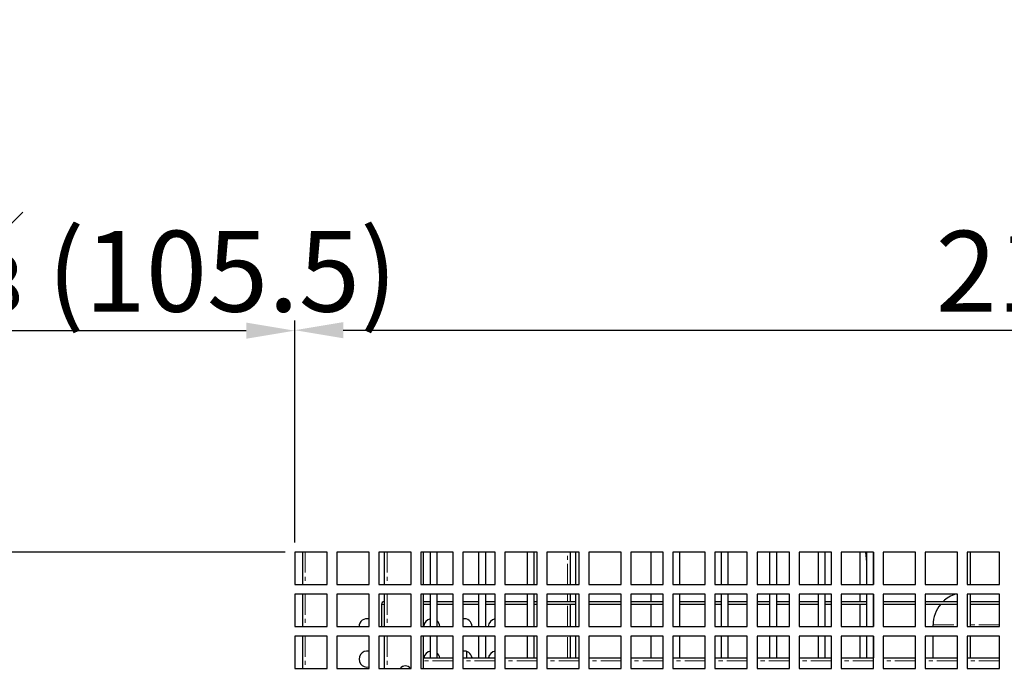
# Model space of a CAD drawing. Units: millimetres. Extents: x 17194 to 34110, y 771 to 15642.
# Drawn here: x 30396 to 30701, y 13267 to 13469 of the extents above; entities that cross this region are included whole.
import ezdxf

# ---------------------------------------------------------------- set-up
doc = ezdxf.new("R2010")
doc.units = ezdxf.units.MM
doc.linetypes.add('PHANTOM', pattern=[12.7, 6.35, -1.27, 1.27, -1.27, 1.27, -1.27])
doc.styles.get("Standard").update_dxf_attribs({"font": 'arial.ttf'})
doc.dimstyles.new('ISO-25$0', dxfattribs={"dimtxt": 25, "dimasz": 2.5, "dimexe": 1.25, "dimexo": 0.625, "dimtad": 1, "dimdsep": 46, "dimtxsty": 'Standard', "dimcen": 2.5, "dimadec": 0, "dimazin": 0, "dimtfac": 1, "dimtmove": 0, "dimatfit": 3, "dimfxl": 0, "dimarcsym": 0})

# ---------------------------------------------------------------- blocks, each defined once
blk = doc.blocks.new('*D155')
at = {"color": 0, "linetype": 'ByBlock', "lineweight": -2, "transparency": 16777216}
for p, q in [((30375.63, 13307.01), (30375.63, 13375.56)), ((30481.13, 13307.01), (30481.13, 13375.56))]:
    blk.add_line(p, q, dxfattribs=at)
at = {"lineweight": -2, "transparency": 16777216}
blk.add_line((30466.13, 13372.56), (30390.63, 13372.56), dxfattribs=at)
at = {"transparency": 16777216}
for points in [[(30390.63, 13375.06), (30390.63, 13370.06), (30375.63, 13372.56)], [(30466.13, 13375.06), (30466.13, 13370.06), (30481.13, 13372.56)]]:
    blk.add_solid(points, dxfattribs=at)
at = {"layer": 'Defpoints', "color": 0, "transparency": 16777216}
for p in [(30375.63, 13372.56), (30375.63, 13304.01), (30481.13, 13304.01)]:
    blk.add_point(p, dxfattribs=at)
at = {"color": 0, "transparency": 16777216, "insert": (30428.38, 13395.95), "char_height": 25, "attachment_point": 5}
blk.add_mtext('4 {\\H0.7x;\\S1#8;} (105.5)', dxfattribs=at)
blk = doc.blocks.new('*D156')
at = {"color": 0, "linetype": 'ByBlock', "lineweight": -2, "transparency": 16777216}
for p, q in [((30481.13, 13307.01), (30481.13, 13375.71)), ((31037.13, 13307.01), (31037.13, 13375.71))]:
    blk.add_line(p, q, dxfattribs=at)
at = {"lineweight": -2, "transparency": 16777216}
blk.add_line((30496.13, 13372.71), (31022.13, 13372.71), dxfattribs=at)
at = {"transparency": 16777216}
for points in [[(30496.13, 13375.21), (30496.13, 13370.21), (30481.13, 13372.71)], [(31022.13, 13375.21), (31022.13, 13370.21), (31037.13, 13372.71)]]:
    blk.add_solid(points, dxfattribs=at)
at = {"layer": 'Defpoints', "color": 0, "transparency": 16777216}
for p in [(31037.13, 13372.71), (30481.13, 13304.01), (31037.13, 13304.01)]:
    blk.add_point(p, dxfattribs=at)
at = {"color": 0, "transparency": 16777216, "insert": (30759.13, 13395.95), "char_height": 25, "attachment_point": 5}
blk.add_mtext('21 {\\H0.7x;\\S7#8;} (556)', dxfattribs=at)
blk = doc.blocks.new('*D158')
at = {"color": 0, "linetype": 'ByBlock', "lineweight": -2, "transparency": 16777216}
for p, q in [((30478.13, 13304.01), (30321.58, 13304.01)), ((30478.13, 13138.01), (30321.58, 13138.01))]:
    blk.add_line(p, q, dxfattribs=at)
at = {"lineweight": -2, "transparency": 16777216}
blk.add_line((30324.58, 13289.01), (30324.58, 13153.01), dxfattribs=at)
at = {"transparency": 16777216}
for points in [[(30322.08, 13289.01), (30327.08, 13289.01), (30324.58, 13304.01)], [(30322.08, 13153.01), (30327.08, 13153.01), (30324.58, 13138.01)]]:
    blk.add_solid(points, dxfattribs=at)
at = {"layer": 'Defpoints', "color": 0, "transparency": 16777216}
for p in [(30481.13, 13304.01), (30324.58, 13138.01), (30481.13, 13138.01)]:
    blk.add_point(p, dxfattribs=at)
at = {"color": 0, "transparency": 16777216, "insert": (30301.34, 13221.01), "char_height": 25, "attachment_point": 5, "rotation": 90}
blk.add_mtext('6 {\\H0.7x;\\S1#2;} (166)', dxfattribs=at)
blk = doc.blocks.new('*D159')
at = {"color": 0, "linetype": 'ByBlock', "lineweight": -2, "transparency": 16777216}
for p, q in [((30373.43, 13684.96), (30321.58, 13684.96)), ((30478.13, 13304.01), (30321.58, 13304.01))]:
    blk.add_line(p, q, dxfattribs=at)
at = {"lineweight": -2, "transparency": 16777216}
blk.add_line((30324.58, 13319.01), (30324.58, 13669.96), dxfattribs=at)
at = {"transparency": 16777216}
for points in [[(30322.08, 13669.96), (30327.08, 13669.96), (30324.58, 13684.96)], [(30322.08, 13319.01), (30327.08, 13319.01), (30324.58, 13304.01)]]:
    blk.add_solid(points, dxfattribs=at)
at = {"layer": 'Defpoints', "color": 0, "transparency": 16777216}
for p in [(30324.58, 13684.96), (30376.43, 13684.96), (30481.13, 13304.01)]:
    blk.add_point(p, dxfattribs=at)
at = {"color": 0, "transparency": 16777216, "insert": (30306.2, 13494.48), "char_height": 25, "attachment_point": 5, "rotation": 90}
blk.add_mtext('15 (381)', dxfattribs=at)

msp = doc.modelspace()

# ---------------------------------------------------------------- linework, layer by layer
at = {"color": 7, "linetype": 'Continuous', "lineweight": 25}
for p, q in [((30481.13, 13304.01), (30481.13, 13294.01)), ((30491.13, 13304.01), (30481.13, 13304.01)), ((30483.51, 13304.01), (30483.51, 13294.01)), ((30491.13, 13294.01), (30491.13, 13304.01)), ((30494.13, 13304.01), (30494.13, 13294.01)), ((30504.13, 13304.01), (30494.13, 13304.01)), ((30504.13, 13294.01), (30504.13, 13304.01)), ((30507.13, 13304.01), (30507.13, 13294.01)), ((30517.13, 13304.01), (30507.13, 13304.01)), ((30508.81, 13304.01), (30508.81, 13294.01)), ((30517.13, 13294.01), (30517.13, 13304.01)), ((30520.13, 13304.01), (30520.13, 13294.01)), ((30530.13, 13304.01), (30520.13, 13304.01)), ((30520.81, 13304.01), (30520.81, 13294.01)), ((30523.11, 13294.01), (30523.11, 13304.01)), ((30525.11, 13304.01), (30525.11, 13294.01)), ((30530.13, 13294.01), (30530.13, 13304.01)), ((30533.13, 13304.01), (30533.13, 13294.01)), ((30543.13, 13304.01), (30533.13, 13304.01)), ((30538.11, 13294.01), (30538.11, 13304.01)), ((30540.11, 13304.01), (30540.11, 13294.01)), ((30543.13, 13294.01), (30543.13, 13304.01)), ((30546.13, 13304.01), (30546.13, 13294.01)), ((30556.13, 13304.01), (30546.13, 13304.01)), ((30553.11, 13294.01), (30553.11, 13304.01)), ((30555.11, 13304.01), (30555.11, 13294.01)), ((30556.13, 13294.01), (30556.13, 13304.01)), ((30559.13, 13304.01), (30559.13, 13294.01)), ((30569.13, 13304.01), (30559.13, 13304.01)), ((30566.31, 13304.01), (30566.31, 13294.01)), ((30568.11, 13294.01), (30568.11, 13304.01)), ((30569.13, 13294.01), (30569.13, 13304.01)), ((30572.13, 13304.01), (30572.13, 13294.01)), ((30582.13, 13304.01), (30572.13, 13304.01)), ((30582.13, 13294.01), (30582.13, 13304.01)), ((30585.13, 13304.01), (30585.13, 13294.01)), ((30595.13, 13304.01), (30585.13, 13304.01)), ((30591.26, 13304.01), (30591.26, 13294.01)), ((30595.13, 13294.01), (30595.13, 13304.01)), ((30598.13, 13304.01), (30598.13, 13294.01)), ((30608.13, 13304.01), (30598.13, 13304.01)), ((30600.11, 13304.01), (30600.11, 13294.01)), ((30608.13, 13294.01), (30608.13, 13304.01)), ((30611.13, 13304.01), (30611.13, 13294.01)), ((30621.13, 13304.01), (30611.13, 13304.01)), ((30613.11, 13294.01), (30613.11, 13304.01)), ((30615.11, 13304.01), (30615.11, 13294.01)), ((30621.13, 13294.01), (30621.13, 13304.01)), ((30624.13, 13304.01), (30624.13, 13294.01)), ((30634.13, 13304.01), (30624.13, 13304.01)), ((30628.11, 13294.01), (30628.11, 13304.01)), ((30630.11, 13304.01), (30630.11, 13294.01)), ((30634.13, 13294.01), (30634.13, 13304.01)), ((30637.13, 13304.01), (30637.13, 13294.01)), ((30647.13, 13304.01), (30637.13, 13304.01)), ((30643.11, 13294.01), (30643.11, 13304.01)), ((30645.11, 13304.01), (30645.11, 13294.01)), ((30647.13, 13294.01), (30647.13, 13304.01)), ((30650.13, 13304.01), (30650.13, 13294.01)), ((30660.13, 13304.01), (30650.13, 13304.01)), ((30656, 13294.01), (30656, 13304.01)), ((30658.11, 13301), (30657.79, 13304.01)), ((30658.11, 13294.01), (30658.11, 13304.01)), ((30660.11, 13304.01), (30660.11, 13294.01)), ((30660.13, 13294.01), (30660.13, 13304.01)), ((30663.13, 13304.01), (30663.13, 13294.01)), ((30673.13, 13304.01), (30663.13, 13304.01)), ((30673.11, 13294.01), (30673.11, 13304.01)), ((30673.13, 13294.01), (30673.13, 13304.01)), ((30676.13, 13304.01), (30676.13, 13294.01)), ((30686.13, 13304.01), (30676.13, 13304.01)), ((30686.13, 13294.01), (30686.13, 13304.01)), ((30689.13, 13304.01), (30689.13, 13294.01)), ((30699.13, 13304.01), (30689.13, 13304.01)), ((30690.11, 13304.01), (30690.11, 13294.01)), ((30699.13, 13294.01), (30699.13, 13304.01)), ((30481.13, 13294.01), (30491.13, 13294.01)), ((30494.13, 13294.01), (30504.13, 13294.01)), ((30507.13, 13294.01), (30517.13, 13294.01)), ((30520.13, 13294.01), (30530.13, 13294.01)), ((30533.13, 13294.01), (30543.13, 13294.01)), ((30546.13, 13294.01), (30556.13, 13294.01)), ((30559.13, 13294.01), (30569.13, 13294.01)), ((30572.13, 13294.01), (30582.13, 13294.01)), ((30585.13, 13294.01), (30595.13, 13294.01)), ((30598.13, 13294.01), (30608.13, 13294.01)), ((30611.13, 13294.01), (30621.13, 13294.01)), ((30624.13, 13294.01), (30634.13, 13294.01)), ((30637.13, 13294.01), (30647.13, 13294.01)), ((30650.13, 13294.01), (30660.13, 13294.01)), ((30663.13, 13294.01), (30673.13, 13294.01)), ((30676.13, 13294.01), (30686.13, 13294.01)), ((30689.13, 13294.01), (30699.13, 13294.01)), ((30481.13, 13291.01), (30481.13, 13281.01)), ((30491.13, 13291.01), (30481.13, 13291.01)), ((30483.51, 13291.01), (30483.51, 13281.01)), ((30491.13, 13281.01), (30491.13, 13291.01)), ((30494.13, 13291.01), (30494.13, 13281.01)), ((30504.13, 13291.01), (30494.13, 13291.01)), ((30504.13, 13281.01), (30504.13, 13291.01)), ((30507.13, 13291.01), (30507.13, 13281.01)), ((30517.13, 13291.01), (30507.13, 13291.01)), ((30508.81, 13291.01), (30508.81, 13281.01)), ((30517.13, 13281.01), (30517.13, 13291.01)), ((30520.13, 13291.01), (30520.13, 13281.01)), ((30530.13, 13291.01), (30520.13, 13291.01)), ((30520.81, 13291.01), (30520.81, 13281.01)), ((30523.11, 13281.01), (30523.11, 13291.01)), ((30525.11, 13291.01), (30525.11, 13281.01)), ((30530.13, 13281.01), (30530.13, 13291.01)), ((30533.13, 13291.01), (30533.13, 13281.01)), ((30543.13, 13291.01), (30533.13, 13291.01)), ((30538.11, 13281.01), (30538.11, 13291.01)), ((30540.11, 13291.01), (30540.11, 13281.01)), ((30543.13, 13281.01), (30543.13, 13291.01)), ((30546.13, 13291.01), (30546.13, 13281.01)), ((30556.13, 13291.01), (30546.13, 13291.01)), ((30553.11, 13281.01), (30553.11, 13291.01)), ((30555.11, 13291.01), (30555.11, 13281.01)), ((30556.13, 13281.01), (30556.13, 13291.01)), ((30559.13, 13291.01), (30559.13, 13281.01)), ((30569.13, 13291.01), (30559.13, 13291.01)), ((30566.31, 13291.01), (30566.31, 13288.73)), ((30568.11, 13281.01), (30568.11, 13291.01)), ((30569.13, 13281.01), (30569.13, 13291.01)), ((30572.13, 13291.01), (30572.13, 13281.01)), ((30582.13, 13291.01), (30572.13, 13291.01)), ((30582.13, 13281.01), (30582.13, 13291.01)), ((30585.13, 13291.01), (30585.13, 13281.01)), ((30595.13, 13291.01), (30585.13, 13291.01)), ((30591.26, 13291.01), (30591.26, 13288.73)), ((30595.13, 13281.01), (30595.13, 13291.01)), ((30598.13, 13291.01), (30598.13, 13281.01)), ((30608.13, 13291.01), (30598.13, 13291.01)), ((30600.11, 13291.01), (30600.11, 13281.01)), ((30608.13, 13281.01), (30608.13, 13291.01)), ((30611.13, 13291.01), (30611.13, 13281.01)), ((30621.13, 13291.01), (30611.13, 13291.01)), ((30613.11, 13281.01), (30613.11, 13291.01)), ((30615.11, 13291.01), (30615.11, 13281.01)), ((30621.13, 13281.01), (30621.13, 13291.01)), ((30624.13, 13291.01), (30624.13, 13281.01)), ((30634.13, 13291.01), (30624.13, 13291.01)), ((30628.11, 13281.01), (30628.11, 13291.01)), ((30630.11, 13291.01), (30630.11, 13281.01)), ((30634.13, 13281.01), (30634.13, 13291.01)), ((30637.13, 13291.01), (30637.13, 13281.01)), ((30647.13, 13291.01), (30637.13, 13291.01)), ((30643.11, 13281.01), (30643.11, 13291.01)), ((30645.11, 13291.01), (30645.11, 13281.01)), ((30647.13, 13281.01), (30647.13, 13291.01)), ((30650.13, 13291.01), (30650.13, 13281.01)), ((30660.13, 13291.01), (30650.13, 13291.01)), ((30656, 13288.73), (30656, 13291.01)), ((30658.11, 13281.01), (30658.11, 13291.01)), ((30660.11, 13291.01), (30660.11, 13281.01)), ((30660.13, 13281.01), (30660.13, 13291.01)), ((30663.13, 13291.01), (30663.13, 13281.01)), ((30673.13, 13291.01), (30663.13, 13291.01)), ((30673.11, 13281.01), (30673.11, 13291.01)), ((30673.13, 13281.01), (30673.13, 13291.01)), ((30676.13, 13291.01), (30676.13, 13281.01)), ((30686.13, 13291.01), (30676.13, 13291.01)), ((30686.13, 13281.01), (30686.13, 13291.01)), ((30689.13, 13291.01), (30689.13, 13281.01)), ((30699.13, 13291.01), (30689.13, 13291.01)), ((30690.11, 13291.01), (30690.11, 13281.01)), ((30699.13, 13281.01), (30699.13, 13291.01)), ((30507.96, 13287.83), (30507.96, 13281.01)), ((30508.76, 13287.83), (30508.76, 13281.01)), ((30520.81, 13288.73), (30523.11, 13288.73)), ((30520.81, 13287.93), (30523.11, 13287.93)), ((30525.11, 13288.73), (30530.13, 13288.73)), ((30525.11, 13287.93), (30530.13, 13287.93)), ((30533.13, 13288.73), (30538.11, 13288.73)), ((30533.13, 13287.93), (30538.11, 13287.93)), ((30540.11, 13288.73), (30543.13, 13288.73)), ((30540.11, 13287.93), (30543.13, 13287.93)), ((30546.13, 13288.73), (30553.11, 13288.73)), ((30546.13, 13287.93), (30553.11, 13287.93)), ((30555.11, 13288.73), (30556.13, 13288.73)), ((30555.11, 13287.93), (30556.13, 13287.93)), ((30559.13, 13288.73), (30568.11, 13288.73)), ((30559.13, 13287.93), (30568.11, 13287.93)), ((30566.31, 13287.93), (30566.31, 13281.01)), ((30572.13, 13288.73), (30582.13, 13288.73)), ((30572.13, 13287.93), (30582.13, 13287.93)), ((30585.13, 13288.73), (30595.13, 13288.73)), ((30585.13, 13287.93), (30595.13, 13287.93)), ((30591.26, 13287.93), (30591.26, 13281.01)), ((30600.11, 13288.73), (30608.13, 13288.73)), ((30600.11, 13287.93), (30608.13, 13287.93)), ((30611.13, 13288.73), (30613.11, 13288.73)), ((30611.13, 13287.93), (30613.11, 13287.93)), ((30615.11, 13288.73), (30621.13, 13288.73)), ((30615.11, 13287.93), (30621.13, 13287.93)), ((30624.13, 13288.73), (30628.11, 13288.73)), ((30624.13, 13287.93), (30628.11, 13287.93)), ((30630.11, 13288.73), (30634.13, 13288.73)), ((30630.11, 13287.93), (30634.13, 13287.93)), ((30637.13, 13288.73), (30643.11, 13288.73)), ((30637.13, 13287.93), (30643.11, 13287.93)), ((30645.11, 13288.73), (30647.13, 13288.73)), ((30645.11, 13287.93), (30647.13, 13287.93)), ((30650.13, 13288.73), (30658.11, 13288.73)), ((30650.13, 13287.93), (30658.11, 13287.93)), ((30656, 13281.01), (30656, 13287.93)), ((30660.11, 13288.73), (30660.13, 13288.73)), ((30660.11, 13287.93), (30660.13, 13287.93)), ((30663.13, 13288.73), (30673.11, 13288.73)), ((30663.13, 13287.93), (30673.11, 13287.93)), ((30676.13, 13288.73), (30686.13, 13288.73)), ((30676.13, 13287.93), (30686.13, 13287.93)), ((30690.11, 13288.73), (30699.13, 13288.73)), ((30690.11, 13287.93), (30699.13, 13287.93)), ((30481.13, 13281.01), (30491.13, 13281.01)), ((30494.13, 13281.01), (30504.13, 13281.01)), ((30507.13, 13281.01), (30517.13, 13281.01)), ((30520.13, 13281.01), (30530.13, 13281.01)), ((30533.13, 13281.01), (30543.13, 13281.01)), ((30546.13, 13281.01), (30556.13, 13281.01)), ((30559.13, 13281.01), (30569.13, 13281.01)), ((30572.13, 13281.01), (30582.13, 13281.01)), ((30585.13, 13281.01), (30595.13, 13281.01)), ((30598.13, 13281.01), (30608.13, 13281.01)), ((30611.13, 13281.01), (30621.13, 13281.01)), ((30624.13, 13281.01), (30634.13, 13281.01)), ((30637.13, 13281.01), (30647.13, 13281.01)), ((30650.13, 13281.01), (30660.13, 13281.01)), ((30660.13, 13281.87), (30660.11, 13282.04)), ((30663.13, 13281.01), (30673.13, 13281.01)), ((30676.13, 13281.01), (30686.13, 13281.01)), ((30678.61, 13281.01), (30678.61, 13281.51)), ((30689.13, 13281.01), (30699.13, 13281.01)), ((30481.13, 13278.01), (30481.13, 13268.01)), ((30491.13, 13278.01), (30481.13, 13278.01)), ((30483.51, 13278.01), (30483.51, 13268.01)), ((30491.13, 13268.01), (30491.13, 13278.01)), ((30494.13, 13278.01), (30494.13, 13268.01)), ((30504.13, 13278.01), (30494.13, 13278.01)), ((30504.13, 13268.01), (30504.13, 13278.01)), ((30507.13, 13278.01), (30507.13, 13268.01)), ((30517.13, 13278.01), (30507.13, 13278.01)), ((30508.81, 13278.01), (30508.81, 13268.01)), ((30517.13, 13268.01), (30517.13, 13278.01)), ((30520.13, 13278.01), (30520.13, 13268.01)), ((30530.13, 13278.01), (30520.13, 13278.01)), ((30520.81, 13278.01), (30520.81, 13268.01)), ((30523.11, 13271.31), (30523.11, 13278.01)), ((30525.11, 13278.01), (30525.11, 13271.31)), ((30530.13, 13268.01), (30530.13, 13278.01)), ((30533.13, 13278.01), (30533.13, 13268.01)), ((30543.13, 13278.01), (30533.13, 13278.01)), ((30538.11, 13271.31), (30538.11, 13278.01)), ((30540.11, 13278.01), (30540.11, 13271.31)), ((30543.13, 13268.01), (30543.13, 13278.01)), ((30546.13, 13278.01), (30546.13, 13268.01)), ((30556.13, 13278.01), (30546.13, 13278.01)), ((30553.11, 13271.31), (30553.11, 13278.01)), ((30555.11, 13278.01), (30555.11, 13271.31)), ((30556.13, 13268.01), (30556.13, 13278.01)), ((30559.13, 13278.01), (30559.13, 13268.01)), ((30569.13, 13278.01), (30559.13, 13278.01)), ((30566.31, 13278.01), (30566.31, 13271.31)), ((30568.11, 13271.31), (30568.11, 13278.01)), ((30569.13, 13268.01), (30569.13, 13278.01)), ((30572.13, 13278.01), (30572.13, 13268.01)), ((30582.13, 13278.01), (30572.13, 13278.01)), ((30582.13, 13268.01), (30582.13, 13278.01)), ((30585.13, 13278.01), (30585.13, 13268.01)), ((30595.13, 13278.01), (30585.13, 13278.01)), ((30591.26, 13278.01), (30591.26, 13271.31)), ((30595.13, 13268.01), (30595.13, 13278.01)), ((30598.13, 13278.01), (30598.13, 13268.01)), ((30608.13, 13278.01), (30598.13, 13278.01)), ((30600.11, 13278.01), (30600.11, 13271.31)), ((30608.13, 13268.01), (30608.13, 13278.01)), ((30611.13, 13278.01), (30611.13, 13268.01)), ((30621.13, 13278.01), (30611.13, 13278.01)), ((30613.11, 13271.31), (30613.11, 13278.01)), ((30615.11, 13278.01), (30615.11, 13271.31)), ((30621.13, 13268.01), (30621.13, 13278.01)), ((30624.13, 13278.01), (30624.13, 13268.01)), ((30634.13, 13278.01), (30624.13, 13278.01)), ((30628.11, 13271.31), (30628.11, 13278.01)), ((30630.11, 13278.01), (30630.11, 13271.31)), ((30634.13, 13268.01), (30634.13, 13278.01)), ((30637.13, 13278.01), (30637.13, 13268.01)), ((30647.13, 13278.01), (30637.13, 13278.01)), ((30643.11, 13271.31), (30643.11, 13278.01)), ((30645.11, 13278.01), (30645.11, 13271.31)), ((30647.13, 13268.01), (30647.13, 13278.01)), ((30650.13, 13278.01), (30650.13, 13268.01)), ((30660.13, 13278.01), (30650.13, 13278.01)), ((30656, 13271.31), (30656, 13278.01)), ((30658.11, 13271.31), (30658.11, 13278.01)), ((30660.11, 13278.01), (30660.11, 13271.31)), ((30660.13, 13268.01), (30660.13, 13278.01)), ((30663.13, 13278.01), (30663.13, 13268.01)), ((30673.13, 13278.01), (30663.13, 13278.01)), ((30673.11, 13271.31), (30673.11, 13278.01)), ((30673.13, 13268.01), (30673.13, 13278.01)), ((30676.13, 13278.01), (30676.13, 13268.01)), ((30686.13, 13278.01), (30676.13, 13278.01)), ((30678.61, 13271.31), (30678.61, 13278.01)), ((30686.13, 13268.01), (30686.13, 13278.01)), ((30689.13, 13278.01), (30689.13, 13268.01)), ((30699.13, 13278.01), (30689.13, 13278.01)), ((30690.11, 13278.01), (30690.11, 13271.31)), ((30699.13, 13268.01), (30699.13, 13278.01)), ((30520.81, 13271.31), (30530.13, 13271.31)), ((30533.13, 13271.31), (30543.13, 13271.31)), ((30534.21, 13273.31), (30534.21, 13271.31)), ((30546.13, 13271.31), (30556.13, 13271.31)), ((30559.13, 13271.31), (30569.13, 13271.31)), ((30572.13, 13271.31), (30582.13, 13271.31)), ((30585.13, 13271.31), (30595.13, 13271.31)), ((30598.13, 13271.31), (30608.13, 13271.31)), ((30611.13, 13271.31), (30621.13, 13271.31)), ((30624.13, 13271.31), (30634.13, 13271.31)), ((30637.13, 13271.31), (30647.13, 13271.31)), ((30650.13, 13271.31), (30660.13, 13271.31)), ((30663.13, 13271.31), (30673.13, 13271.31)), ((30676.13, 13271.31), (30686.13, 13271.31)), ((30689.13, 13271.31), (30699.13, 13271.31)), ((30481.13, 13268.01), (30491.13, 13268.01)), ((30494.13, 13268.01), (30504.13, 13268.01)), ((30507.13, 13268.01), (30517.13, 13268.01)), ((30520.13, 13268.01), (30530.13, 13268.01)), ((30533.13, 13268.01), (30543.13, 13268.01)), ((30546.13, 13268.01), (30556.13, 13268.01)), ((30559.13, 13268.01), (30569.13, 13268.01)), ((30572.13, 13268.01), (30582.13, 13268.01)), ((30585.13, 13268.01), (30595.13, 13268.01)), ((30598.13, 13268.01), (30608.13, 13268.01)), ((30611.13, 13268.01), (30621.13, 13268.01)), ((30624.13, 13268.01), (30634.13, 13268.01)), ((30637.13, 13268.01), (30647.13, 13268.01)), ((30650.13, 13268.01), (30660.13, 13268.01)), ((30663.13, 13268.01), (30673.13, 13268.01)), ((30676.13, 13268.01), (30686.13, 13268.01)), ((30689.13, 13268.01), (30699.13, 13268.01))]:
    msp.add_line(p, q, dxfattribs=at)
at = {"color": 7, "linetype": 'PHANTOM', "lineweight": 18}
for p, q in [((30484.31, 13304.01), (30484.31, 13294.01)), ((30509.71, 13304.01), (30509.71, 13294.01)), ((30565.51, 13294.01), (30565.51, 13304.01)), ((30484.31, 13291.01), (30484.31, 13281.01)), ((30509.71, 13291.01), (30509.71, 13281.01)), ((30565.51, 13288.73), (30565.51, 13291.01)), ((30508.76, 13287.83), (30507.96, 13287.83)), ((30565.51, 13281.01), (30565.51, 13287.93)), ((30678.61, 13281.51), (30686.13, 13281.51)), ((30699.13, 13281.51), (30690.11, 13281.51)), ((30484.31, 13278.01), (30484.31, 13268.01)), ((30509.71, 13278.01), (30509.71, 13268.01)), ((30565.51, 13271.31), (30565.51, 13278.01)), ((30530.13, 13270.41), (30520.81, 13270.41)), ((30543.13, 13270.41), (30533.13, 13270.41)), ((30556.13, 13270.41), (30546.13, 13270.41)), ((30569.13, 13270.41), (30559.13, 13270.41)), ((30582.13, 13270.41), (30572.13, 13270.41)), ((30595.13, 13270.41), (30585.13, 13270.41)), ((30608.13, 13270.41), (30598.13, 13270.41)), ((30621.13, 13270.41), (30611.13, 13270.41)), ((30634.13, 13270.41), (30624.13, 13270.41)), ((30647.13, 13270.41), (30637.13, 13270.41)), ((30660.13, 13270.41), (30650.13, 13270.41)), ((30673.13, 13270.41), (30663.13, 13270.41)), ((30686.13, 13270.41), (30676.13, 13270.41)), ((30699.13, 13270.41), (30689.13, 13270.41))]:
    msp.add_line(p, q, dxfattribs=at)
at = {"color": 7, "linetype": 'Continuous', "lineweight": 25, "flags": 128}
msp.add_lwpolyline([(30514.31, 13268.54), (30514.46, 13268.6), (30514.71, 13268.72)], dxfattribs=at)
at = {"color": 7, "linetype": 'Continuous', "lineweight": 25}
for centre, radius, start, end in [((30688.61, 13281.51), 10, 108.1949, 133.7344), ((30508.86, 13287.83), 0.9, 93.1847, 180), ((30508.86, 13287.83), 0.1, 120, 180), ((30688.61, 13281.51), 10, 140.0176, 180), ((30503.51, 13280.91), 2.5, 75.7011, 177.7076), ((30523.51, 13280.91), 2.5, 99.2069, 177.7076), ((30523.51, 13280.91), 2.5, 2.2924, 50.2082), ((30533.51, 13280.91), 2.5, 2.2924, 98.8019), ((30543.51, 13280.91), 2.5, 98.8019, 177.7076), ((30503.51, 13270.91), 2.5, 75.7011, 284.2989), ((30523.51, 13270.91), 2.5, 99.2069, 170.7931), ((30523.51, 13270.91), 2.5, 9.2069, 50.2082), ((30533.51, 13270.91), 2.5, 9.2069, 98.8019), ((30543.51, 13270.91), 2.5, 98.8019, 170.7931), ((30515.31, 13266.81), 2, 36.8699, 143.1301)]:
    msp.add_arc(centre, radius, start, end, dxfattribs=at)

# ---------------------------------------------------------------- dimensions: what is measured, and where the dimension line sits
at = {"color": 0}
for base, p1, p2, text, picture, middle in [((30324.58351786, 13684.95783252), (30481.12527241, 13304.00783252), (30376.42527241, 13684.95783252), '15 (<>)', '*D159', (30306.19538689, 13494.48283252)), ((30324.58, 13138.01), (30481.13, 13304.01), (30481.13, 13138.01), '6 {\\H0.7x;\\S1#2;} (<>)', '*D158', (30301.34, 13221.01))]:
    dim = msp.add_linear_dim(base=base, p1=p1, p2=p2, angle=90, text=text, dimstyle='ISO-25$0', override={"dimasz": 15, "dimexe": 3, "dimexo": 3, "dimgap": 2, "dimdec": 1, "dimclrd": 256, "dimtdec": 1, "dimfxl": 0.18, "dimarcsym": 1}, dxfattribs=at)
    dim.commit()
    dim.dimension.update_dxf_attribs({"geometry": picture, "text_midpoint": middle})
dim = msp.add_linear_dim(base=(30375.63, 13372.56), p1=(30481.13, 13304.01), p2=(30375.63, 13304.01), text='4 {\\H0.7x;\\S1#8;} (<>)', dimstyle='ISO-25$0', override={"dimasz": 15, "dimexe": 3, "dimexo": 3, "dimgap": 2, "dimdec": 1, "dimclrd": 256, "dimtdec": 1, "dimfxl": 0.18, "dimarcsym": 1}, dxfattribs=at)
dim.commit()
dim.dimension.update_dxf_attribs({"geometry": '*D155', "text_midpoint": (30428.38, 13372.56), "dimtype": 160})
dim = msp.add_linear_dim(base=(31037.13, 13372.71), p1=(30481.13, 13304.01), p2=(31037.13, 13304.01), text='21 {\\H0.7x;\\S7#8;} (<>)', dimstyle='ISO-25$0', override={"dimasz": 15, "dimexe": 3, "dimexo": 3, "dimgap": 2, "dimdec": 1, "dimclrd": 256, "dimtdec": 1, "dimfxl": 0.18, "dimarcsym": 1}, dxfattribs=at)
dim.commit()
dim.dimension.update_dxf_attribs({"geometry": '*D156', "text_midpoint": (30759.13, 13395.95)})

doc.saveas('drawing.dxf')
